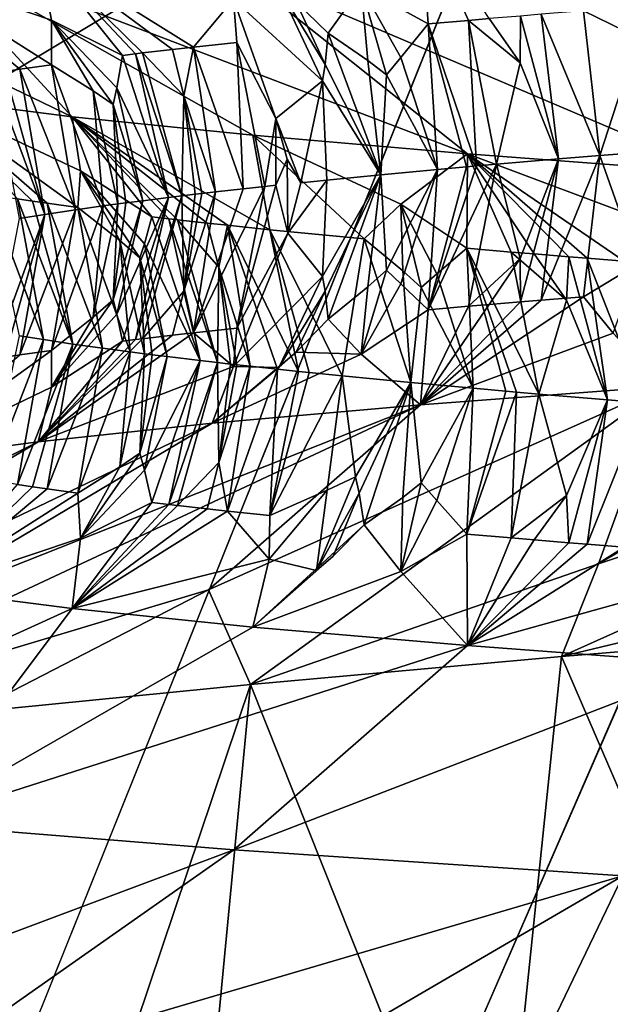
# Model space of a CAD drawing. Extents: x -37.5 to 37.5, y -37.5 to 37.5.
# Drawn here: x -9.5 to -9, y -22.5 to -21.6 of the extents above; entities that cross this region are included whole.
import ezdxf

# ---------------------------------------------------------------- set-up
doc = ezdxf.new("R2010")
doc.units = 0
doc.header["$MEASUREMENT"] = 0

msp = doc.modelspace()

# ---------------------------------------------------------------- linework, layer by layer
for points in [[(-36.324932, -8.469787), (32.89505, 17.582769), (-24.59314, -28.0431)], [(-24.59314, -28.0431), (32.89505, 17.582769), (-22.706377, -29.591526)], [(-22.706377, -29.591526), (32.89505, 17.582769), (36.801109, 6.075888)], [(-22.706377, -29.591526), (36.801109, 6.075888), (-3.655971, -37.119698)], [(-26.983315, -25.272633, 9), (-9.210655, -8.960264, 9), (-9.690269, -8.439263, 9)], [(-26.983315, -25.272633, 9), (-26.14197, -26.14197, 9), (-9.210655, -8.960264, 9)], [(-9.210655, -8.960264, 9), (-26.14197, -26.14197, 9), (-8.703068, -9.454052, 9)], [(-26.14197, -26.14197, 9), (-25.272633, -26.983315, 9), (-8.703068, -9.454052, 9)], [(-8.703068, -9.454052, 9), (-25.272633, -26.983315, 9), (-24.376232, -27.795765, 9)], [(-8.703068, -9.454052, 9), (-24.376232, -27.795765, 9), (-8.16905, -9.919129, 9)], [(-8.16905, -9.919129, 9), (-24.376232, -27.795765, 9), (-23.453728, -28.578451, 9)], [(-8.16905, -9.919129, 9), (-23.453728, -28.578451, 9), (-22.506109, -29.330534, 9)], [(-8.16905, -9.919129, 9), (-22.506109, -29.330534, 9), (-7.610223, -10.354081, 9)], [(-7.610223, -10.354081, 9), (-22.506109, -29.330534, 9), (-21.534391, -30.051208, 9)], [(-7.610223, -10.354081, 9), (-21.534391, -30.051208, 9), (-7.028284, -10.757589, 9)], [(-7.028284, -10.757589, 9), (-21.534391, -30.051208, 9), (-20.539614, -30.739704, 9)], [(-7.028284, -10.757589, 9), (-20.539614, -30.739704, 9), (-19.522842, -31.395285, 9)], [(-7.028284, -10.757589, 9), (-19.522842, -31.395285, 9), (-6.425, -11.128427, 9)], [(-6.425, -11.128427, 9), (-19.522842, -31.395285, 9), (-18.485165, -32.017242, 9)], [(-6.425, -11.128427, 9), (-18.485165, -32.017242, 9), (-17.427692, -32.604919, 9)], [(-6.425, -11.128427, 9), (-17.427692, -32.604919, 9), (-5.802204, -11.465466, 9)], [(-5.802204, -11.465466, 9), (-17.427692, -32.604919, 9), (-16.351559, -33.157681, 9)], [(-5.802204, -11.465466, 9), (-16.351559, -33.157681, 9), (-15.257915, -33.674934, 9)], [(-5.802204, -11.465466, 9), (-15.257915, -33.674934, 9), (-5.161786, -11.767687, 9)], [(-5.161786, -11.767687, 9), (-15.257915, -33.674934, 9), (-14.147932, -34.156132, 9)], [(-5.161786, -11.767687, 9), (-14.147932, -34.156132, 9), (-4.505692, -12.034169, 9)], [(-4.505692, -12.034169, 9), (-14.147932, -34.156132, 9), (-13.0228, -34.60075, 9)], [(-4.505692, -12.034169, 9), (-13.0228, -34.60075, 9), (-11.883722, -35.00832, 9)], [(-4.505692, -12.034169, 9), (-11.883722, -35.00832, 9), (-3.835915, -12.264104, 9)], [(-3.835915, -12.264104, 9), (-11.883722, -35.00832, 9), (-10.73192, -35.378399, 9)], [(-3.835915, -12.264104, 9), (-10.73192, -35.378399, 9), (-9.568625, -35.710594, 9)], [(-3.835915, -12.264104, 9), (-9.568625, -35.710594, 9), (-3.154489, -12.456794, 9)], [(-3.154489, -12.456794, 9), (-9.568625, -35.710594, 9), (-8.395084, -36.004551, 9)], [(-9.129935, -21.635828, 35.53513), (-9.136955, -21.535885, 35.799412), (-9.19042, -21.602245, 35.442684)], [(-9.093652, -21.632664, 35.636147), (-9.136955, -21.535885, 35.799412), (-9.129935, -21.635828, 35.53513)], [(-9.075099, -21.631083, 35.68652), (-9.136955, -21.535885, 35.799412), (-9.093652, -21.632664, 35.636147)], [(-9.826813, -21.537951, 29.767408), (-9.451034, -21.71957, 29.666565), (-9.58277, -21.702827, 30.21586)], [(-9.826813, -21.537951, 29.767408), (-9.596894, -21.561388, 28.983194), (-9.451034, -21.71957, 29.666565)], [(-9.596894, -21.561388, 28.983194), (-9.305472, -21.584826, 28.221163), (-9.094608, -21.753082, 28.596355)], [(-9.596894, -21.561388, 28.983194), (-9.094608, -21.753082, 28.596355), (-9.288128, -21.736322, 29.126143)], [(-9.596894, -21.561388, 28.983194), (-9.288128, -21.736322, 29.126143), (-9.451034, -21.71957, 29.666565)], [(-9.469783, -21.632332, 34.462582), (-9.481754, -21.569204, 34.713036), (-9.607052, -21.585876, 34.15789)], [(-9.405851, -21.664219, 34.614727), (-9.481754, -21.569204, 34.713036), (-9.469783, -21.632332, 34.462582)], [(-9.393918, -21.662767, 34.662369), (-9.481754, -21.569204, 34.713036), (-9.405851, -21.664219, 34.614727)], [(-9.387862, -21.662041, 34.686169), (-9.481754, -21.569204, 34.713036), (-9.393918, -21.662767, 34.662369)], [(-9.360635, -21.658861, 34.790279), (-9.481754, -21.569204, 34.713036), (-9.387862, -21.662041, 34.686169)], [(-9.341852, -21.65674, 34.859535), (-9.305504, -21.613359, 35.083241), (-9.481754, -21.569204, 34.713036)], [(-9.341852, -21.65674, 34.859535), (-9.481754, -21.569204, 34.713036), (-9.360635, -21.658861, 34.790279)], [(-9.469783, -21.632332, 34.462582), (-9.607052, -21.585876, 34.15789), (-9.469726, -21.672607, 34.34024)], [(-9.498302, -21.676714, 34.204502), (-9.469726, -21.672607, 34.34024), (-9.607052, -21.585876, 34.15789)], [(-9.498302, -21.676714, 34.204502), (-9.607052, -21.585876, 34.15789), (-9.511869, -21.678766, 34.136509)], [(-9.305472, -21.584826, 28.221163), (-8.871134, -21.76985, 28.078934), (-9.094608, -21.753082, 28.596355)], [(-9.305472, -21.584826, 28.221163), (-8.954415, -21.608263, 27.486217), (-8.871134, -21.76985, 28.078934)], [(-8.94052, -21.648056, 35.992126), (-8.963112, -21.583372, 36.044861), (-8.990053, -21.624109, 35.907467)], [(-9.264695, -21.60314, 35.233021), (-9.305504, -21.613359, 35.083241), (-9.225501, -21.687281, 35.18433)], [(-9.264695, -21.60314, 35.233021), (-9.225501, -21.687281, 35.18433), (-9.223062, -21.672537, 35.211803)], [(-9.264695, -21.60314, 35.233021), (-9.223062, -21.672537, 35.211803), (-9.248982, -21.61607, 35.244267)], [(-9.248982, -21.61607, 35.244267), (-9.220189, -21.644138, 35.267582), (-9.19042, -21.602245, 35.442684)], [(-9.184597, -21.668833, 35.331051), (-9.19042, -21.602245, 35.442684), (-9.220189, -21.644138, 35.267582)], [(-9.167761, -21.681723, 35.363064), (-9.19042, -21.602245, 35.442684), (-9.184597, -21.668833, 35.331051)], [(-9.15476, -21.666063, 35.420166), (-9.19042, -21.602245, 35.442684), (-9.167761, -21.681723, 35.363064)], [(-9.15476, -21.666063, 35.420166), (-9.129935, -21.635828, 35.53513), (-9.19042, -21.602245, 35.442684)], [(-9.341852, -21.65674, 34.859535), (-9.302778, -21.6525, 34.997681), (-9.305504, -21.613359, 35.083241)], [(-9.26732, -21.721182, 35.014317), (-9.305504, -21.613359, 35.083241), (-9.302778, -21.6525, 34.997681)], [(-9.225501, -21.687281, 35.18433), (-9.305504, -21.613359, 35.083241), (-9.26732, -21.721182, 35.014317)], [(-9.248982, -21.61607, 35.244267), (-9.223062, -21.672537, 35.211803), (-9.220189, -21.644138, 35.267582)], [(-9.028111, -21.627176, 35.810516), (-8.975112, -21.754572, 35.844433), (-8.990053, -21.624109, 35.907467)], [(-8.94052, -21.648056, 35.992126), (-8.990053, -21.624109, 35.907467), (-8.975112, -21.754572, 35.844433)], [(-9.432243, -21.696169, 34.442928), (-9.469783, -21.632332, 34.462582), (-9.469726, -21.672607, 34.34024)], [(-9.414241, -21.708492, 34.494377), (-9.469783, -21.632332, 34.462582), (-9.432243, -21.696169, 34.442928)], [(-9.410845, -21.693373, 34.534267), (-9.405851, -21.664219, 34.614727), (-9.469783, -21.632332, 34.462582)], [(-9.410845, -21.693373, 34.534267), (-9.469783, -21.632332, 34.462582), (-9.414241, -21.708492, 34.494377)], [(-9.093652, -21.632664, 35.636147), (-9.129935, -21.635828, 35.53513), (-9.086411, -21.763966, 35.546928)], [(-9.075099, -21.631083, 35.68652), (-9.093652, -21.632664, 35.636147), (-9.047115, -21.671045, 35.704056)], [(-9.093652, -21.632664, 35.636147), (-9.086411, -21.763966, 35.546928), (-9.068344, -21.762384, 35.597248)], [(-9.047115, -21.671045, 35.704056), (-9.093652, -21.632664, 35.636147), (-9.068344, -21.762384, 35.597248)], [(-9.046757, -21.62871, 35.761906), (-9.075099, -21.631083, 35.68652), (-9.047115, -21.671045, 35.704056)], [(-9.046757, -21.62871, 35.761906), (-9.047115, -21.671045, 35.704056), (-9.012505, -21.757639, 35.747665)], [(-9.028111, -21.627176, 35.810516), (-9.046757, -21.62871, 35.761906), (-9.012505, -21.757639, 35.747665)], [(-9.028111, -21.627176, 35.810516), (-9.012505, -21.757639, 35.747665), (-8.975112, -21.754572, 35.844433)], [(-9.15476, -21.666063, 35.420166), (-9.121725, -21.76713, 35.446026), (-9.129935, -21.635828, 35.53513)], [(-9.095343, -21.764757, 35.521736), (-9.129935, -21.635828, 35.53513), (-9.121725, -21.76713, 35.446026)], [(-9.086411, -21.763966, 35.546928), (-9.129935, -21.635828, 35.53513), (-9.095343, -21.764757, 35.521736)], [(-9.341852, -21.65674, 34.859535), (-9.296849, -21.784595, 34.883137), (-9.302778, -21.6525, 34.997681)], [(-9.277394, -21.782476, 34.95195), (-9.302778, -21.6525, 34.997681), (-9.296849, -21.784595, 34.883137)], [(-9.26732, -21.721182, 35.014317), (-9.302778, -21.6525, 34.997681), (-9.277394, -21.782476, 34.95195)], [(-9.223062, -21.672537, 35.211803), (-9.172637, -21.771875, 35.294041), (-9.220189, -21.644138, 35.267582)], [(-9.184597, -21.668833, 35.331051), (-9.220189, -21.644138, 35.267582), (-9.172637, -21.771875, 35.294041)], [(-8.94052, -21.648056, 35.992126), (-8.975112, -21.754572, 35.844433), (-8.89727, -21.748438, 36.036865)], [(-9.360635, -21.658861, 34.790279), (-9.387862, -21.662041, 34.686169), (-9.350554, -21.70067, 34.749935)], [(-9.341852, -21.65674, 34.859535), (-9.360635, -21.658861, 34.790279), (-9.350554, -21.70067, 34.749935)], [(-9.322011, -21.787424, 34.791191), (-9.341852, -21.65674, 34.859535), (-9.350554, -21.70067, 34.749935)], [(-9.322011, -21.787424, 34.791191), (-9.296849, -21.784595, 34.883137), (-9.341852, -21.65674, 34.859535)], [(-9.410845, -21.693373, 34.534267), (-9.364207, -21.792408, 34.628532), (-9.405851, -21.664219, 34.614727)], [(-9.393918, -21.662767, 34.662369), (-9.405851, -21.664219, 34.614727), (-9.364207, -21.792408, 34.628532)], [(-9.387862, -21.662041, 34.686169), (-9.393918, -21.662767, 34.662369), (-9.352206, -21.790956, 34.675968)], [(-9.393918, -21.662767, 34.662369), (-9.364207, -21.792408, 34.628532), (-9.352206, -21.790956, 34.675968)], [(-9.350554, -21.70067, 34.749935), (-9.387862, -21.662041, 34.686169), (-9.352206, -21.790956, 34.675968)], [(-9.167761, -21.681723, 35.363064), (-9.184597, -21.668833, 35.331051), (-9.172637, -21.771875, 35.294041)], [(-9.15476, -21.666063, 35.420166), (-9.167761, -21.681723, 35.363064), (-9.121725, -21.76713, 35.446026)], [(-9.511869, -21.678766, 34.136509), (-9.523707, -21.68062, 34.075043), (-9.475715, -21.807629, 34.128387)], [(-9.498302, -21.676714, 34.204502), (-9.511869, -21.678766, 34.136509), (-9.475715, -21.807629, 34.128387)], [(-9.498302, -21.676714, 34.204502), (-9.448218, -21.803524, 34.263783), (-9.469726, -21.672607, 34.34024)], [(-9.498302, -21.676714, 34.204502), (-9.475715, -21.807629, 34.128387), (-9.448218, -21.803524, 34.263783)], [(-9.423152, -21.800007, 34.379456), (-9.432243, -21.696169, 34.442928), (-9.469726, -21.672607, 34.34024)], [(-9.423152, -21.800007, 34.379456), (-9.469726, -21.672607, 34.34024), (-9.448218, -21.803524, 34.263783)], [(-9.223062, -21.672537, 35.211803), (-9.225501, -21.687281, 35.18433), (-9.172637, -21.771875, 35.294041)], [(-9.047115, -21.671045, 35.704056), (-9.068344, -21.762384, 35.597248), (-9.012505, -21.757639, 35.747665)], [(-9.523707, -21.68062, 34.075043), (-9.498897, -21.811337, 34.005859), (-9.475715, -21.807629, 34.128387)], [(-9.225501, -21.687281, 35.18433), (-9.26732, -21.721182, 35.014317), (-9.244821, -21.779041, 35.063137)], [(-9.225501, -21.687281, 35.18433), (-9.244821, -21.779041, 35.063137), (-9.221391, -21.776653, 35.140282)], [(-9.225501, -21.687281, 35.18433), (-9.221391, -21.776653, 35.140282), (-9.172637, -21.771875, 35.294041)], [(-9.121725, -21.76713, 35.446026), (-9.167761, -21.681723, 35.363064), (-9.172637, -21.771875, 35.294041)], [(-9.410094, -21.79825, 34.437191), (-9.432243, -21.696169, 34.442928), (-9.423152, -21.800007, 34.379456)], [(-9.410094, -21.79825, 34.437191), (-9.414241, -21.708492, 34.494377), (-9.432243, -21.696169, 34.442928)], [(-9.410845, -21.693373, 34.534267), (-9.414241, -21.708492, 34.494377), (-9.3875, -21.795313, 34.533512)], [(-9.410845, -21.693373, 34.534267), (-9.3875, -21.795313, 34.533512), (-9.364207, -21.792408, 34.628532)], [(-9.443783, -21.768311, 29.922762), (-9.58277, -21.702827, 30.21586), (-9.451034, -21.71957, 29.666565)], [(-9.446024, -21.801395, 30.04841), (-9.58277, -21.702827, 30.21586), (-9.443783, -21.768311, 29.922762)], [(-9.473647, -21.797609, 30.17185), (-9.58277, -21.702827, 30.21586), (-9.446024, -21.801395, 30.04841)], [(-9.486859, -21.795715, 30.233717), (-9.58277, -21.702827, 30.21586), (-9.473647, -21.797609, 30.17185)], [(-9.500476, -21.793703, 30.299635), (-9.58277, -21.702827, 30.21586), (-9.486859, -21.795715, 30.233717)], [(-9.340296, -21.789543, 34.722095), (-9.350554, -21.70067, 34.749935), (-9.352206, -21.790956, 34.675968)], [(-9.334256, -21.788837, 34.74514), (-9.350554, -21.70067, 34.749935), (-9.340296, -21.789543, 34.722095)], [(-9.322011, -21.787424, 34.791191), (-9.350554, -21.70067, 34.749935), (-9.334256, -21.788837, 34.74514)], [(-9.402671, -21.79727, 34.469322), (-9.414241, -21.708492, 34.494377), (-9.410094, -21.79825, 34.437191)], [(-9.402671, -21.79727, 34.469322), (-9.3875, -21.795313, 34.533512), (-9.414241, -21.708492, 34.494377)], [(-9.272996, -21.82143, 29.400511), (-9.451034, -21.71957, 29.666565), (-9.288128, -21.736322, 29.126143)], [(-9.443783, -21.768311, 29.922762), (-9.451034, -21.71957, 29.666565), (-9.379326, -21.809711, 29.776876)], [(-9.311077, -21.817419, 29.52882), (-9.451034, -21.71957, 29.666565), (-9.272996, -21.82143, 29.400511)], [(-9.329462, -21.815414, 29.593182), (-9.451034, -21.71957, 29.666565), (-9.311077, -21.817419, 29.52882)], [(-9.356215, -21.812405, 29.689974), (-9.451034, -21.71957, 29.666565), (-9.329462, -21.815414, 29.593182)], [(-9.364007, -21.811508, 29.718916), (-9.451034, -21.71957, 29.666565), (-9.356215, -21.812405, 29.689974)], [(-9.364007, -21.811508, 29.718916), (-9.379326, -21.809711, 29.776876), (-9.451034, -21.71957, 29.666565)], [(-9.26732, -21.721182, 35.014317), (-9.277394, -21.782476, 34.95195), (-9.267479, -21.781416, 34.986309)], [(-9.26732, -21.721182, 35.014317), (-9.267479, -21.781416, 34.986309), (-9.257283, -21.757759, 35.025089)], [(-9.26732, -21.721182, 35.014317), (-9.257283, -21.757759, 35.025089), (-9.244821, -21.779041, 35.063137)], [(-9.154825, -21.798405, 28.956861), (-9.288128, -21.736322, 29.126143), (-9.094608, -21.753082, 28.596355)], [(-9.187896, -21.829779, 29.134474), (-9.288128, -21.736322, 29.126143), (-9.154825, -21.798405, 28.956861)], [(-9.272996, -21.82143, 29.400511), (-9.288128, -21.736322, 29.126143), (-9.187896, -21.829779, 29.134474)], [(-8.940519, -21.852276, 35.992126), (-8.89727, -21.748438, 36.036865), (-8.975112, -21.754572, 35.844433)], [(-9.257283, -21.757759, 35.025089), (-9.267479, -21.781416, 34.986309), (-9.256598, -21.824583, 35.03891)], [(-9.244821, -21.779041, 35.063137), (-9.257283, -21.757759, 35.025089), (-9.256598, -21.824583, 35.03891)], [(-9.154825, -21.798405, 28.956861), (-9.094608, -21.753082, 28.596355), (-9.095207, -21.838179, 28.871023)], [(-9.055058, -21.841614, 28.763849), (-9.095207, -21.838179, 28.871023), (-9.094608, -21.753082, 28.596355)], [(-8.92277, -21.817436, 28.366835), (-9.094608, -21.753082, 28.596355), (-8.871134, -21.76985, 28.078934)], [(-8.953145, -21.849897, 28.507534), (-9.094608, -21.753082, 28.596355), (-8.92277, -21.817436, 28.366835)], [(-8.986649, -21.847237, 28.589493), (-9.094608, -21.753082, 28.596355), (-8.953145, -21.849897, 28.507534)], [(-9.003123, -21.845907, 28.630592), (-9.094608, -21.753082, 28.596355), (-8.986649, -21.847237, 28.589493)], [(-9.034517, -21.84333, 28.710449), (-9.094608, -21.753082, 28.596355), (-9.003123, -21.845907, 28.630592)], [(-9.055058, -21.841614, 28.763849), (-9.094608, -21.753082, 28.596355), (-9.034517, -21.84333, 28.710449)], [(-9.047114, -21.847395, 35.704056), (-9.012505, -21.757639, 35.747665), (-9.068344, -21.762384, 35.597248)], [(-9.046755, -21.886566, 35.761909), (-9.012505, -21.757639, 35.747665), (-9.047114, -21.847395, 35.704056)], [(-9.028111, -21.885033, 35.81052), (-9.012505, -21.757639, 35.747665), (-9.046755, -21.886566, 35.761909)], [(-9.028111, -21.885033, 35.81052), (-8.990052, -21.881966, 35.907467), (-8.975112, -21.754572, 35.844433)], [(-9.028111, -21.885033, 35.81052), (-8.975112, -21.754572, 35.844433), (-9.012505, -21.757639, 35.747665)], [(-8.940519, -21.852276, 35.992126), (-8.975112, -21.754572, 35.844433), (-8.990052, -21.881966, 35.907467)], [(-9.408192, -21.831299, 29.949921), (-9.446024, -21.801395, 30.04841), (-9.443783, -21.768311, 29.922762)], [(-9.385883, -21.83407, 29.859568), (-9.443783, -21.768311, 29.922762), (-9.379326, -21.809711, 29.776876)], [(-9.390057, -21.846794, 29.900635), (-9.443783, -21.768311, 29.922762), (-9.385883, -21.83407, 29.859568)], [(-9.408192, -21.831299, 29.949921), (-9.443783, -21.768311, 29.922762), (-9.390057, -21.846794, 29.900635)], [(-9.121725, -21.76713, 35.446026), (-9.172637, -21.771875, 35.294041), (-9.167761, -21.858088, 35.363068)], [(-9.121725, -21.76713, 35.446026), (-9.167761, -21.858088, 35.363068), (-9.15476, -21.870316, 35.42017)], [(-9.121725, -21.76713, 35.446026), (-9.15476, -21.870316, 35.42017), (-9.129934, -21.893684, 35.53513)], [(-9.093651, -21.890522, 35.636147), (-9.068344, -21.762384, 35.597248), (-9.129934, -21.893684, 35.53513)], [(-9.086411, -21.763966, 35.546928), (-9.129934, -21.893684, 35.53513), (-9.068344, -21.762384, 35.597248)], [(-9.086411, -21.763966, 35.546928), (-9.095343, -21.764757, 35.521736), (-9.129934, -21.893684, 35.53513)], [(-9.095343, -21.764757, 35.521736), (-9.121725, -21.76713, 35.446026), (-9.129934, -21.893684, 35.53513)], [(-9.047114, -21.847395, 35.704056), (-9.068344, -21.762384, 35.597248), (-9.093651, -21.890522, 35.636147)], [(-9.221391, -21.776653, 35.140282), (-9.256598, -21.824583, 35.03891), (-9.225501, -21.863636, 35.184334)], [(-9.221391, -21.776653, 35.140282), (-9.244821, -21.779041, 35.063137), (-9.256598, -21.824583, 35.03891)], [(-9.223061, -21.876797, 35.211807), (-9.172637, -21.771875, 35.294041), (-9.225501, -21.863636, 35.184334)], [(-9.221391, -21.776653, 35.140282), (-9.225501, -21.863636, 35.184334), (-9.172637, -21.771875, 35.294041)], [(-9.223061, -21.876797, 35.211807), (-9.220188, -21.902031, 35.267586), (-9.172637, -21.771875, 35.294041)], [(-9.184597, -21.873096, 35.331051), (-9.172637, -21.771875, 35.294041), (-9.220188, -21.902031, 35.267586)], [(-9.167761, -21.858088, 35.363068), (-9.172637, -21.771875, 35.294041), (-9.184597, -21.873096, 35.331051)], [(-9.277394, -21.782476, 34.95195), (-9.296849, -21.784595, 34.883137), (-9.341851, -21.914572, 34.859539)], [(-9.277394, -21.782476, 34.95195), (-9.341851, -21.914572, 34.859539), (-9.302777, -21.910332, 34.997684)], [(-9.322011, -21.787424, 34.791191), (-9.341851, -21.914572, 34.859539), (-9.296849, -21.784595, 34.883137)], [(-9.267479, -21.781416, 34.986309), (-9.277394, -21.782476, 34.95195), (-9.302777, -21.910332, 34.997684)], [(-9.256598, -21.824583, 35.03891), (-9.267479, -21.781416, 34.986309), (-9.302777, -21.910332, 34.997684)], [(-9.500476, -21.793703, 30.299635), (-9.477116, -21.920553, 30.371933), (-9.526343, -21.789677, 30.43178)], [(-9.498695, -21.917078, 30.485729), (-9.526343, -21.789677, 30.43178), (-9.477116, -21.920553, 30.371933)], [(-9.500476, -21.793703, 30.299635), (-9.450429, -21.924582, 30.240499), (-9.477116, -21.920553, 30.371933)], [(-9.500476, -21.793703, 30.299635), (-9.486859, -21.795715, 30.233717), (-9.450429, -21.924582, 30.240499)], [(-9.410845, -21.89757, 34.534267), (-9.40585, -21.92205, 34.614731), (-9.364207, -21.792408, 34.628532)], [(-9.410845, -21.89757, 34.534267), (-9.364207, -21.792408, 34.628532), (-9.3875, -21.795313, 34.533512)], [(-9.393917, -21.920599, 34.662373), (-9.364207, -21.792408, 34.628532), (-9.40585, -21.92205, 34.614731)], [(-9.393917, -21.920599, 34.662373), (-9.352206, -21.790956, 34.675968), (-9.364207, -21.792408, 34.628532)], [(-9.387861, -21.919872, 34.686172), (-9.352206, -21.790956, 34.675968), (-9.393917, -21.920599, 34.662373)], [(-9.350554, -21.877003, 34.749935), (-9.352206, -21.790956, 34.675968), (-9.387861, -21.919872, 34.686172)], [(-9.340296, -21.789543, 34.722095), (-9.352206, -21.790956, 34.675968), (-9.350554, -21.877003, 34.749935)], [(-9.322011, -21.787424, 34.791191), (-9.334256, -21.788837, 34.74514), (-9.350554, -21.877003, 34.749935)], [(-9.322011, -21.787424, 34.791191), (-9.350554, -21.877003, 34.749935), (-9.341851, -21.914572, 34.859539)], [(-9.334256, -21.788837, 34.74514), (-9.340296, -21.789543, 34.722095), (-9.350554, -21.877003, 34.749935)], [(-9.498302, -21.934439, 34.204506), (-9.448218, -21.803524, 34.263783), (-9.475715, -21.807629, 34.128387)], [(-9.498302, -21.934439, 34.204506), (-9.469726, -21.930332, 34.34024), (-9.448218, -21.803524, 34.263783)], [(-9.486859, -21.795715, 30.233717), (-9.473647, -21.797609, 30.17185), (-9.450429, -21.924582, 30.240499)], [(-9.473647, -21.797609, 30.17185), (-9.423697, -21.928366, 30.11734), (-9.450429, -21.924582, 30.240499)], [(-9.473647, -21.797609, 30.17185), (-9.446024, -21.801395, 30.04841), (-9.423697, -21.928366, 30.11734)], [(-9.423152, -21.800007, 34.379456), (-9.469726, -21.930332, 34.34024), (-9.432243, -21.90033, 34.442928)], [(-9.423152, -21.800007, 34.379456), (-9.448218, -21.803524, 34.263783), (-9.469726, -21.930332, 34.34024)], [(-9.398765, -21.931709, 30.008896), (-9.446024, -21.801395, 30.04841), (-9.408192, -21.831299, 29.949921)], [(-9.398765, -21.931709, 30.008896), (-9.423697, -21.928366, 30.11734), (-9.446024, -21.801395, 30.04841)], [(-9.410094, -21.79825, 34.437191), (-9.423152, -21.800007, 34.379456), (-9.432243, -21.90033, 34.442928)], [(-9.410094, -21.79825, 34.437191), (-9.432243, -21.90033, 34.442928), (-9.414241, -21.884787, 34.494377)], [(-9.410845, -21.89757, 34.534267), (-9.3875, -21.795313, 34.533512), (-9.414241, -21.884787, 34.494377)], [(-9.402671, -21.79727, 34.469322), (-9.414241, -21.884787, 34.494377), (-9.3875, -21.795313, 34.533512)], [(-9.402671, -21.79727, 34.469322), (-9.410094, -21.79825, 34.437191), (-9.414241, -21.884787, 34.494377)], [(-9.152856, -21.858599, 29.075457), (-9.187896, -21.829779, 29.134474), (-9.154825, -21.798405, 28.956861)], [(-9.122236, -21.861399, 28.987679), (-9.154825, -21.798405, 28.956861), (-9.095207, -21.838179, 28.871023)], [(-9.136333, -21.873554, 29.04571), (-9.154825, -21.798405, 28.956861), (-9.122236, -21.861399, 28.987679)], [(-9.152856, -21.858599, 29.075457), (-9.154825, -21.798405, 28.956861), (-9.136333, -21.873554, 29.04571)], [(-9.523707, -21.938345, 34.075043), (-9.475715, -21.807629, 34.128387), (-9.498897, -21.811337, 34.005859)], [(-9.511869, -21.936491, 34.136509), (-9.475715, -21.807629, 34.128387), (-9.523707, -21.938345, 34.075043)], [(-9.498302, -21.934439, 34.204506), (-9.475715, -21.807629, 34.128387), (-9.511869, -21.936491, 34.136509)], [(-9.385883, -21.83407, 29.859568), (-9.379326, -21.809711, 29.776876), (-9.335649, -21.939528, 29.756552)], [(-9.364007, -21.811508, 29.718916), (-9.335649, -21.939528, 29.756552), (-9.379326, -21.809711, 29.776876)], [(-9.364007, -21.811508, 29.718916), (-9.356215, -21.812405, 29.689974), (-9.320209, -21.941324, 29.698866)], [(-9.364007, -21.811508, 29.718916), (-9.320209, -21.941324, 29.698866), (-9.335649, -21.939528, 29.756552)], [(-9.356215, -21.812405, 29.689974), (-9.31901, -21.855162, 29.630367), (-9.320209, -21.941324, 29.698866)], [(-9.356215, -21.812405, 29.689974), (-9.329462, -21.815414, 29.593182), (-9.31901, -21.855162, 29.630367)], [(-9.329462, -21.815414, 29.593182), (-9.311077, -21.817419, 29.52882), (-9.31901, -21.855162, 29.630367)], [(-9.290526, -21.944666, 29.591753), (-9.31901, -21.855162, 29.630367), (-9.311077, -21.817419, 29.52882)], [(-9.311077, -21.817419, 29.52882), (-9.272996, -21.82143, 29.400511), (-9.246934, -21.949347, 29.442425)], [(-9.311077, -21.817419, 29.52882), (-9.246934, -21.949347, 29.442425), (-9.265906, -21.94734, 29.50633)], [(-9.290526, -21.944666, 29.591753), (-9.311077, -21.817419, 29.52882), (-9.265906, -21.94734, 29.50633)], [(-9.207686, -21.953358, 29.315039), (-9.272996, -21.82143, 29.400511), (-9.187896, -21.829779, 29.134474)], [(-9.237285, -21.95035, 29.410524), (-9.272996, -21.82143, 29.400511), (-9.207686, -21.953358, 29.315039)], [(-9.246934, -21.949347, 29.442425), (-9.272996, -21.82143, 29.400511), (-9.237285, -21.95035, 29.410524)], [(-9.256598, -21.824583, 35.03891), (-9.302777, -21.910332, 34.997684), (-9.305503, -21.944725, 35.083244)], [(-9.225501, -21.863636, 35.184334), (-9.256598, -21.824583, 35.03891), (-9.305503, -21.944725, 35.083244)], [(-9.207686, -21.953358, 29.315039), (-9.187896, -21.829779, 29.134474), (-9.145577, -21.959375, 29.125067)], [(-9.152856, -21.858599, 29.075457), (-9.145577, -21.959375, 29.125067), (-9.187896, -21.829779, 29.134474)], [(-9.385836, -21.933382, 29.954792), (-9.408192, -21.831299, 29.949921), (-9.390057, -21.846794, 29.900635)], [(-9.398765, -21.931709, 30.008896), (-9.408192, -21.831299, 29.949921), (-9.385836, -21.933382, 29.954792)], [(-9.390057, -21.846794, 29.900635), (-9.385883, -21.83407, 29.859568), (-9.365472, -21.935938, 29.872223)], [(-9.385883, -21.83407, 29.859568), (-9.335649, -21.939528, 29.756552), (-9.365472, -21.935938, 29.872223)], [(-9.122236, -21.861399, 28.987679), (-9.095207, -21.838179, 28.871023), (-9.089317, -21.964527, 28.963484)], [(-9.050248, -21.967964, 28.856356), (-9.095207, -21.838179, 28.871023), (-9.030247, -21.969681, 28.802977)], [(-9.060132, -21.967104, 28.883091), (-9.095207, -21.838179, 28.871023), (-9.050248, -21.967964, 28.856356)], [(-9.055058, -21.841614, 28.763849), (-9.030247, -21.969681, 28.802977), (-9.095207, -21.838179, 28.871023)], [(-9.089317, -21.964527, 28.963484), (-9.095207, -21.838179, 28.871023), (-9.060132, -21.967104, 28.883091)], [(-9.379128, -21.934233, 29.927248), (-9.390057, -21.846794, 29.900635), (-9.365472, -21.935938, 29.872223)], [(-9.385836, -21.933382, 29.954792), (-9.390057, -21.846794, 29.900635), (-9.379128, -21.934233, 29.927248)], [(-9.047114, -21.847395, 35.704056), (-9.093651, -21.890522, 35.636147), (-9.075097, -21.888939, 35.68652)], [(-9.046755, -21.886566, 35.761909), (-9.047114, -21.847395, 35.704056), (-9.075097, -21.888939, 35.68652)], [(-9.055058, -21.841614, 28.763849), (-9.005262, -21.884943, 28.690733), (-9.030247, -21.969681, 28.802977)], [(-9.055058, -21.841614, 28.763849), (-9.034517, -21.84333, 28.710449), (-9.005262, -21.884943, 28.690733)], [(-9.034517, -21.84333, 28.710449), (-9.003123, -21.845907, 28.630592), (-9.005262, -21.884943, 28.690733)], [(-9.005262, -21.884943, 28.690733), (-9.003123, -21.845907, 28.630592), (-8.968384, -21.974834, 28.643595)], [(-9.003123, -21.845907, 28.630592), (-8.986649, -21.847237, 28.589493), (-8.968384, -21.974834, 28.643595)], [(-8.986649, -21.847237, 28.589493), (-8.93537, -21.977493, 28.561796), (-8.968384, -21.974834, 28.643595)], [(-8.986649, -21.847237, 28.589493), (-8.953145, -21.849897, 28.507534), (-8.93537, -21.977493, 28.561796)], [(-9.308481, -21.942661, 29.655977), (-9.320209, -21.941324, 29.698866), (-9.31901, -21.855162, 29.630367)], [(-9.302545, -21.943329, 29.634554), (-9.31901, -21.855162, 29.630367), (-9.290526, -21.944666, 29.591753)], [(-9.308481, -21.942661, 29.655977), (-9.31901, -21.855162, 29.630367), (-9.302545, -21.943329, 29.634554)], [(-8.940519, -21.852276, 35.992126), (-8.990052, -21.881966, 35.907467), (-8.96311, -21.914673, 36.044865)], [(-9.264693, -21.94582, 35.233025), (-9.225501, -21.863636, 35.184334), (-9.305503, -21.944725, 35.083244)], [(-9.264693, -21.94582, 35.233025), (-9.223061, -21.876797, 35.211807), (-9.225501, -21.863636, 35.184334)], [(-9.167761, -21.858088, 35.363068), (-9.184597, -21.873096, 35.331051), (-9.190419, -21.933626, 35.442688)], [(-9.15476, -21.870316, 35.42017), (-9.167761, -21.858088, 35.363068), (-9.190419, -21.933626, 35.442688)], [(-9.152856, -21.858599, 29.075457), (-9.136333, -21.873554, 29.04571), (-9.145577, -21.959375, 29.125067)], [(-9.136333, -21.873554, 29.04571), (-9.122236, -21.861399, 28.987679), (-9.089317, -21.964527, 28.963484)], [(-9.184597, -21.873096, 35.331051), (-9.220188, -21.902031, 35.267586), (-9.190419, -21.933626, 35.442688)], [(-9.15476, -21.870316, 35.42017), (-9.190419, -21.933626, 35.442688), (-9.129934, -21.893684, 35.53513)], [(-9.136333, -21.873554, 29.04571), (-9.089317, -21.964527, 28.963484), (-9.145577, -21.959375, 29.125067)], [(-9.350554, -21.877003, 34.749935), (-9.387861, -21.919872, 34.686172), (-9.360634, -21.916693, 34.790279)], [(-9.341851, -21.914572, 34.859539), (-9.350554, -21.877003, 34.749935), (-9.360634, -21.916693, 34.790279)], [(-9.248981, -21.931959, 35.24427), (-9.223061, -21.876797, 35.211807), (-9.264693, -21.94582, 35.233025)], [(-9.248981, -21.931959, 35.24427), (-9.220188, -21.902031, 35.267586), (-9.223061, -21.876797, 35.211807)], [(-8.96311, -21.914673, 36.044865), (-8.990052, -21.881966, 35.907467), (-9.136955, -21.979391, 35.799412)], [(-9.028111, -21.885033, 35.81052), (-9.136955, -21.979391, 35.799412), (-8.990052, -21.881966, 35.907467)], [(-9.414241, -21.884787, 34.494377), (-9.432243, -21.90033, 34.442928), (-9.469783, -21.9636, 34.462582)], [(-9.410845, -21.89757, 34.534267), (-9.414241, -21.884787, 34.494377), (-9.469783, -21.9636, 34.462582)], [(-9.028111, -21.885033, 35.81052), (-9.046755, -21.886566, 35.761909), (-9.136955, -21.979391, 35.799412)], [(-9.046755, -21.886566, 35.761909), (-9.075097, -21.888939, 35.68652), (-9.136955, -21.979391, 35.799412)], [(-9.075097, -21.888939, 35.68652), (-9.093651, -21.890522, 35.636147), (-9.136955, -21.979391, 35.799412)], [(-9.093651, -21.890522, 35.636147), (-9.129934, -21.893684, 35.53513), (-9.136955, -21.979391, 35.799412)], [(-9.005262, -21.884943, 28.690733), (-8.968384, -21.974834, 28.643595), (-9.030247, -21.969681, 28.802977)], [(-9.410845, -21.89757, 34.534267), (-9.469783, -21.9636, 34.462582), (-9.40585, -21.92205, 34.614731)], [(-9.432243, -21.90033, 34.442928), (-9.469726, -21.930332, 34.34024), (-9.469783, -21.9636, 34.462582)], [(-9.129934, -21.893684, 35.53513), (-9.190419, -21.933626, 35.442688), (-9.136955, -21.979391, 35.799412)], [(-9.341851, -21.914572, 34.859539), (-9.305503, -21.944725, 35.083244), (-9.302777, -21.910332, 34.997684)], [(-9.248981, -21.931959, 35.24427), (-9.190419, -21.933626, 35.442688), (-9.220188, -21.902031, 35.267586)], [(-9.498695, -21.917078, 30.485729), (-9.477116, -21.920553, 30.371933), (-9.526343, -22.047405, 30.431782)], [(-9.341851, -21.914572, 34.859539), (-9.481754, -22.012711, 34.713036), (-9.305503, -21.944725, 35.083244)], [(-9.341851, -21.914572, 34.859539), (-9.360634, -21.916693, 34.790279), (-9.481754, -22.012711, 34.713036)], [(-9.360634, -21.916693, 34.790279), (-9.387861, -21.919872, 34.686172), (-9.481754, -22.012711, 34.713036)], [(-8.96311, -21.914673, 36.044865), (-9.136955, -21.979391, 35.799412), (-8.918472, -21.962744, 36.32716)], [(-9.500476, -22.051432, 30.299637), (-9.526343, -22.047405, 30.431782), (-9.477116, -21.920553, 30.371933)], [(-9.500476, -22.051432, 30.299637), (-9.477116, -21.920553, 30.371933), (-9.450429, -21.924582, 30.240499)], [(-9.500476, -22.051432, 30.299637), (-9.450429, -21.924582, 30.240499), (-9.486859, -22.053446, 30.233717)], [(-9.486859, -22.053446, 30.233717), (-9.450429, -21.924582, 30.240499), (-9.473647, -22.055338, 30.171852)], [(-9.387861, -21.919872, 34.686172), (-9.393917, -21.920599, 34.662373), (-9.481754, -22.012711, 34.713036)], [(-9.393917, -21.920599, 34.662373), (-9.40585, -21.92205, 34.614731), (-9.481754, -22.012711, 34.713036)], [(-9.40585, -21.92205, 34.614731), (-9.469783, -21.9636, 34.462582), (-9.481754, -22.012711, 34.713036)], [(-9.473647, -22.055338, 30.171852), (-9.450429, -21.924582, 30.240499), (-9.423697, -21.928366, 30.11734)], [(-9.469783, -21.9636, 34.462582), (-9.469726, -21.930332, 34.34024), (-9.607052, -22.029383, 34.15789)], [(-9.498302, -21.934439, 34.204506), (-9.607052, -22.029383, 34.15789), (-9.469726, -21.930332, 34.34024)], [(-9.498302, -21.934439, 34.204506), (-9.511869, -21.936491, 34.136509), (-9.607052, -22.029383, 34.15789)], [(-9.473647, -22.055338, 30.171852), (-9.423697, -21.928366, 30.11734), (-9.446024, -22.059124, 30.04841)], [(-9.398765, -21.931709, 30.008896), (-9.446024, -22.059124, 30.04841), (-9.423697, -21.928366, 30.11734)], [(-9.398765, -21.931709, 30.008896), (-9.408192, -22.035463, 29.949921), (-9.446024, -22.059124, 30.04841)], [(-9.398765, -21.931709, 30.008896), (-9.385836, -21.933382, 29.954792), (-9.408192, -22.035463, 29.949921)], [(-9.385836, -21.933382, 29.954792), (-9.390057, -22.02309, 29.900635), (-9.408192, -22.035463, 29.949921)], [(-9.385836, -21.933382, 29.954792), (-9.379128, -21.934233, 29.927248), (-9.390057, -22.02309, 29.900635)], [(-9.379128, -21.934233, 29.927248), (-9.365472, -21.935938, 29.872223), (-9.390057, -22.02309, 29.900635)], [(-9.390057, -22.02309, 29.900635), (-9.365472, -21.935938, 29.872223), (-9.385883, -22.038273, 29.85957)], [(-9.385883, -22.038273, 29.85957), (-9.365472, -21.935938, 29.872223), (-9.335649, -21.939528, 29.756552)], [(-9.248981, -21.931959, 35.24427), (-9.324902, -21.996046, 35.260796), (-9.190419, -21.933626, 35.442688)], [(-9.248981, -21.931959, 35.24427), (-9.264693, -21.94582, 35.233025), (-9.324902, -21.996046, 35.260796)], [(-9.190419, -21.933626, 35.442688), (-9.324902, -21.996046, 35.260796), (-9.136955, -21.979391, 35.799412)], [(-8.976276, -22.122988, 36.986927), (-9.00981, -22.206491, 37.293945), (-8.392596, -21.929474, 37.343311)], [(-8.564072, -22.09955, 37.712753), (-8.392596, -21.929474, 37.343311), (-9.00981, -22.206491, 37.293945)], [(-8.976276, -22.122988, 36.986927), (-8.392596, -21.929474, 37.343311), (-8.670102, -21.946104, 36.842346)], [(-9.305503, -21.944725, 35.083244), (-9.481754, -22.012711, 34.713036), (-9.324902, -21.996046, 35.260796)], [(-9.385883, -22.038273, 29.85957), (-9.335649, -21.939528, 29.756552), (-9.379326, -22.067549, 29.776878)], [(-9.364007, -22.069344, 29.718918), (-9.379326, -22.067549, 29.776878), (-9.335649, -21.939528, 29.756552)], [(-9.364007, -22.069344, 29.718918), (-9.335649, -21.939528, 29.756552), (-9.320209, -21.941324, 29.698866)], [(-9.364007, -22.069344, 29.718918), (-9.320209, -21.941324, 29.698866), (-9.356215, -22.070242, 29.689978)], [(-9.356215, -22.070242, 29.689978), (-9.320209, -21.941324, 29.698866), (-9.31901, -22.031498, 29.630369)], [(-9.264693, -21.94582, 35.233025), (-9.305503, -21.944725, 35.083244), (-9.324902, -21.996046, 35.260796)], [(-9.308481, -21.942661, 29.655977), (-9.31901, -22.031498, 29.630369), (-9.320209, -21.941324, 29.698866)], [(-9.308481, -21.942661, 29.655977), (-9.302545, -21.943329, 29.634554), (-9.31901, -22.031498, 29.630369)], [(-9.302545, -21.943329, 29.634554), (-9.290526, -21.944666, 29.591753), (-9.31901, -22.031498, 29.630369)], [(-9.290526, -21.944666, 29.591753), (-9.311077, -22.075256, 29.528822), (-9.31901, -22.031498, 29.630369)], [(-9.290526, -21.944666, 29.591753), (-9.265906, -21.94734, 29.50633), (-9.311077, -22.075256, 29.528822)], [(-9.311077, -22.075256, 29.528822), (-9.265906, -21.94734, 29.50633), (-9.272996, -22.079268, 29.400515)], [(-9.246934, -21.949347, 29.442425), (-9.272996, -22.079268, 29.400515), (-9.265906, -21.94734, 29.50633)], [(-9.246934, -21.949347, 29.442425), (-9.237285, -21.95035, 29.410524), (-9.272996, -22.079268, 29.400515)], [(-9.237285, -21.95035, 29.410524), (-9.207686, -21.953358, 29.315039), (-9.272996, -22.079268, 29.400515)], [(-9.207686, -21.953358, 29.315039), (-9.221026, -22.056337, 29.28138), (-9.272996, -22.079268, 29.400515)], [(-9.207686, -21.953358, 29.315039), (-9.195617, -22.044329, 29.221811), (-9.221026, -22.056337, 29.28138)], [(-9.207686, -21.953358, 29.315039), (-9.145577, -21.959375, 29.125067), (-9.195617, -22.044329, 29.221811)], [(-8.976276, -22.122988, 36.986927), (-8.670102, -21.946104, 36.842346), (-8.918472, -21.962744, 36.32716)], [(-9.469783, -21.9636, 34.462582), (-9.607052, -22.029383, 34.15789), (-9.481754, -22.012711, 34.713036)], [(-9.328096, -22.146425, 36.232338), (-9.290418, -22.231693, 36.784409), (-8.918472, -21.962744, 36.32716)], [(-9.328096, -22.146425, 36.232338), (-8.918472, -21.962744, 36.32716), (-9.136955, -21.979391, 35.799412)], [(-8.976276, -22.122988, 36.986927), (-8.918472, -21.962744, 36.32716), (-9.290418, -22.231693, 36.784409)], [(-9.195617, -22.044329, 29.221811), (-9.145577, -21.959375, 29.125067), (-9.192374, -22.059139, 29.192942)], [(-9.192374, -22.059139, 29.192942), (-9.145577, -21.959375, 29.125067), (-9.187897, -22.087671, 29.134478)], [(-9.152857, -22.062864, 29.075459), (-9.187897, -22.087671, 29.134478), (-9.145577, -21.959375, 29.125067)], [(-9.152857, -22.062864, 29.075459), (-9.145577, -21.959375, 29.125067), (-9.136333, -22.049915, 29.045712)], [(-9.136333, -22.049915, 29.045712), (-9.145577, -21.959375, 29.125067), (-9.089317, -21.964527, 28.963484)], [(-9.136333, -22.049915, 29.045712), (-9.089317, -21.964527, 28.963484), (-9.122237, -22.065649, 28.98768)], [(-9.089317, -21.964527, 28.963484), (-9.095208, -22.096031, 28.871027), (-9.122237, -22.065649, 28.98768)], [(-9.089317, -21.964527, 28.963484), (-9.060132, -21.967104, 28.883091), (-9.095208, -22.096031, 28.871027)], [(-9.060132, -21.967104, 28.883091), (-9.050248, -21.967964, 28.856356), (-9.095208, -22.096031, 28.871027)], [(-9.050248, -21.967964, 28.856356), (-9.055059, -22.099466, 28.763851), (-9.095208, -22.096031, 28.871027)], [(-9.050248, -21.967964, 28.856356), (-9.030247, -21.969681, 28.802977), (-9.055059, -22.099466, 28.763851)], [(-9.055059, -22.099466, 28.763851), (-9.030247, -21.969681, 28.802977), (-9.005262, -22.061291, 28.690735)], [(-9.005262, -22.061291, 28.690735), (-9.030247, -21.969681, 28.802977), (-8.968384, -21.974834, 28.643595)], [(-9.617888, -22.169863, 35.453934), (-9.787413, -22.284008, 35.661831), (-9.136955, -21.979391, 35.799412)], [(-9.328096, -22.146425, 36.232338), (-9.136955, -21.979391, 35.799412), (-9.787413, -22.284008, 35.661831)], [(-9.617888, -22.169863, 35.453934), (-9.136955, -21.979391, 35.799412), (-9.324902, -21.996046, 35.260796)], [(-9.005262, -22.061291, 28.690735), (-8.968384, -21.974834, 28.643595), (-9.003124, -22.10376, 28.630594)], [(-9.003124, -22.10376, 28.630594), (-8.968384, -21.974834, 28.643595), (-8.98665, -22.105091, 28.589497)], [(-8.98665, -22.105091, 28.589497), (-8.968384, -21.974834, 28.643595), (-8.93537, -21.977493, 28.561796)], [(-8.98665, -22.105091, 28.589497), (-8.93537, -21.977493, 28.561796), (-8.953146, -22.10775, 28.507538)], [(-9.324902, -21.996046, 35.260796), (-9.481754, -22.012711, 34.713036), (-9.976104, -22.308397, 35.11124)], [(-9.617888, -22.169863, 35.453934), (-9.324902, -21.996046, 35.260796), (-9.976104, -22.308397, 35.11124)], [(-9.844255, -22.1933, 34.65678), (-9.976104, -22.308397, 35.11124), (-9.481754, -22.012711, 34.713036)], [(-9.844255, -22.1933, 34.65678), (-9.481754, -22.012711, 34.713036), (-9.607052, -22.029383, 34.15789)], [(-9.390057, -22.02309, 29.900635), (-9.385883, -22.038273, 29.85957), (-9.443783, -22.099585, 29.922764)], [(-9.408192, -22.035463, 29.949921), (-9.390057, -22.02309, 29.900635), (-9.443783, -22.099585, 29.922764)], [(-9.356215, -22.070242, 29.689978), (-9.31901, -22.031498, 29.630369), (-9.329462, -22.07325, 29.593184)], [(-9.31901, -22.031498, 29.630369), (-9.311077, -22.075256, 29.528822), (-9.329462, -22.07325, 29.593184)], [(-9.408192, -22.035463, 29.949921), (-9.443783, -22.099585, 29.922764), (-9.446024, -22.059124, 30.04841)], [(-9.385883, -22.038273, 29.85957), (-9.379326, -22.067549, 29.776878), (-9.443783, -22.099585, 29.922764)], [(-9.500476, -22.051432, 30.299637), (-9.486859, -22.053446, 30.233717), (-9.58277, -22.146334, 30.21586)], [(-9.230881, -22.128883, 29.162531), (-9.195617, -22.044329, 29.221811), (-9.192374, -22.059139, 29.192942)], [(-9.230881, -22.128883, 29.162531), (-9.221026, -22.056337, 29.28138), (-9.195617, -22.044329, 29.221811)], [(-9.136333, -22.049915, 29.045712), (-9.122237, -22.065649, 28.98768), (-9.154826, -22.129784, 28.956865)], [(-9.152857, -22.062864, 29.075459), (-9.136333, -22.049915, 29.045712), (-9.154826, -22.129784, 28.956865)], [(-9.486859, -22.053446, 30.233717), (-9.473647, -22.055338, 30.171852), (-9.58277, -22.146334, 30.21586)], [(-9.473647, -22.055338, 30.171852), (-9.446024, -22.059124, 30.04841), (-9.58277, -22.146334, 30.21586)], [(-9.446024, -22.059124, 30.04841), (-9.443783, -22.099585, 29.922764), (-9.58277, -22.146334, 30.21586)], [(-9.221026, -22.056337, 29.28138), (-9.273409, -22.11861, 29.310968), (-9.272996, -22.079268, 29.400515)], [(-9.230881, -22.128883, 29.162531), (-9.273409, -22.11861, 29.310968), (-9.221026, -22.056337, 29.28138)], [(-9.21566, -22.115883, 29.153425), (-9.230881, -22.128883, 29.162531), (-9.192374, -22.059139, 29.192942)], [(-9.21566, -22.115883, 29.153425), (-9.192374, -22.059139, 29.192942), (-9.187897, -22.087671, 29.134478)], [(-9.055059, -22.099466, 28.763851), (-9.005262, -22.061291, 28.690735), (-9.034518, -22.101185, 28.710451)], [(-9.005262, -22.061291, 28.690735), (-9.003124, -22.10376, 28.630594), (-9.034518, -22.101185, 28.710451)], [(-9.443783, -22.099585, 29.922764), (-9.379326, -22.067549, 29.776878), (-9.451034, -22.163076, 29.666565)], [(-9.364007, -22.069344, 29.718918), (-9.451034, -22.163076, 29.666565), (-9.379326, -22.067549, 29.776878)], [(-9.364007, -22.069344, 29.718918), (-9.356215, -22.070242, 29.689978), (-9.451034, -22.163076, 29.666565)], [(-9.356215, -22.070242, 29.689978), (-9.329462, -22.07325, 29.593184), (-9.451034, -22.163076, 29.666565)], [(-9.152857, -22.062864, 29.075459), (-9.154826, -22.129784, 28.956865), (-9.187897, -22.087671, 29.134478)], [(-9.122237, -22.065649, 28.98768), (-9.095208, -22.096031, 28.871027), (-9.154826, -22.129784, 28.956865)], [(-9.329462, -22.07325, 29.593184), (-9.311077, -22.075256, 29.528822), (-9.451034, -22.163076, 29.666565)], [(-9.311077, -22.075256, 29.528822), (-9.273409, -22.11861, 29.310968), (-9.451034, -22.163076, 29.666565)], [(-9.311077, -22.075256, 29.528822), (-9.272996, -22.079268, 29.400515), (-9.273409, -22.11861, 29.310968)], [(-9.187897, -22.087671, 29.134478), (-9.154826, -22.129784, 28.956865), (-9.288128, -22.179827, 29.126143)], [(-9.21566, -22.115883, 29.153425), (-9.187897, -22.087671, 29.134478), (-9.288128, -22.179827, 29.126143)], [(-9.154826, -22.129784, 28.956865), (-9.095208, -22.096031, 28.871027), (-9.094608, -22.196587, 28.596355)], [(-9.055059, -22.099466, 28.763851), (-9.094608, -22.196587, 28.596355), (-9.095208, -22.096031, 28.871027)], [(-9.443783, -22.099585, 29.922764), (-9.451034, -22.163076, 29.666565), (-9.58277, -22.146334, 30.21586)], [(-9.055059, -22.099466, 28.763851), (-9.034518, -22.101185, 28.710451), (-9.094608, -22.196587, 28.596355)], [(-9.034518, -22.101185, 28.710451), (-9.003124, -22.10376, 28.630594), (-9.094608, -22.196587, 28.596355)], [(-9.003124, -22.10376, 28.630594), (-8.98665, -22.105091, 28.589497), (-9.094608, -22.196587, 28.596355)], [(-8.98665, -22.105091, 28.589497), (-8.953146, -22.10775, 28.507538), (-9.094608, -22.196587, 28.596355)], [(-8.564072, -22.09955, 37.712753), (-9.00981, -22.206491, 37.293945), (-8.665352, -22.17815, 37.840733)], [(-8.953146, -22.10775, 28.507538), (-8.922771, -22.148729, 28.366837), (-9.094608, -22.196587, 28.596355)], [(-9.273409, -22.11861, 29.310968), (-9.288128, -22.179827, 29.126143), (-9.451034, -22.163076, 29.666565)], [(-8.976276, -22.122988, 36.986927), (-9.290418, -22.231693, 36.784409), (-9.00981, -22.206491, 37.293945)], [(-9.21566, -22.115883, 29.153425), (-9.288128, -22.179827, 29.126143), (-9.230881, -22.128883, 29.162531)], [(-9.230881, -22.128883, 29.162531), (-9.288128, -22.179827, 29.126143), (-9.273409, -22.11861, 29.310968)], [(-9.154826, -22.129784, 28.956865), (-9.094608, -22.196587, 28.596355), (-9.288128, -22.179827, 29.126143)], [(-9.826813, -22.333925, 29.767408), (-9.58277, -22.146334, 30.21586), (-9.451034, -22.163076, 29.666565)], [(-9.328096, -22.146425, 36.232338), (-9.787413, -22.284008, 35.661831), (-9.542391, -22.256632, 36.259735)], [(-9.328096, -22.146425, 36.232338), (-9.542391, -22.256632, 36.259735), (-9.290418, -22.231693, 36.784409)], [(-8.922771, -22.148729, 28.366837), (-8.871134, -22.213356, 28.078934), (-9.094608, -22.196587, 28.596355)], [(-9.826813, -22.333925, 29.767408), (-9.451034, -22.163076, 29.666565), (-9.596894, -22.357363, 28.983194)], [(-9.596894, -22.357363, 28.983194), (-9.451034, -22.163076, 29.666565), (-9.288128, -22.179827, 29.126143)], [(-9.596894, -22.357363, 28.983194), (-9.288128, -22.179827, 29.126143), (-9.094608, -22.196587, 28.596355)], [(-8.665352, -22.17815, 37.840733), (-9.00981, -22.206491, 37.293945), (-8.766943, -22.769194, 37.687115)], [(-9.596894, -22.357363, 28.983194), (-9.094608, -22.196587, 28.596355), (-9.305473, -22.3808, 28.221163)], [(-9.305473, -22.3808, 28.221163), (-9.094608, -22.196587, 28.596355), (-8.871134, -22.213356, 28.078934)], [(-9.00981, -22.206491, 37.293945), (-9.290418, -22.231693, 36.784409), (-9.069884, -22.785273, 37.190338)], [(-8.766943, -22.769194, 37.687115), (-9.00981, -22.206491, 37.293945), (-9.069884, -22.785273, 37.190338)], [(-9.305473, -22.3808, 28.221163), (-8.871134, -22.213356, 28.078934), (-8.954415, -22.404238, 27.486217)], [(-9.290418, -22.231693, 36.784409), (-9.542391, -22.256632, 36.259735), (-9.48489, -22.810284, 36.386272)], [(-9.290418, -22.231693, 36.784409), (-9.48489, -22.810284, 36.386272), (-9.344756, -22.801355, 36.677399)], [(-9.069884, -22.785273, 37.190338), (-9.290418, -22.231693, 36.784409), (-9.344756, -22.801355, 36.677399)], [(-9.542391, -22.256632, 36.259735), (-9.615962, -22.819212, 36.090942), (-9.48489, -22.810284, 36.386272)], [(-9.596894, -22.357363, 28.983194), (-9.305473, -22.3808, 28.221163), (-9.828856, -22.576897, 28.450911)], [(-9.305473, -22.3808, 28.221163), (-9.615961, -22.59881, 27.909058), (-9.828856, -22.576897, 28.450911)], [(-9.305473, -22.3808, 28.221163), (-8.954415, -22.404238, 27.486217), (-9.615961, -22.59881, 27.909058)], [(-8.954415, -22.404238, 27.486217), (-9.256746, -22.580486, 27.333817), (-9.615961, -22.59881, 27.909058)], [(-8.954415, -22.404238, 27.486217), (-9.069958, -22.644514, 26.80979), (-9.256746, -22.580486, 27.333817)], [(-8.954415, -22.404238, 27.486217), (-8.545825, -22.427675, 26.783123), (-9.069958, -22.644514, 26.80979)], [(-8.545825, -22.427675, 26.783123), (-8.766951, -22.665939, 26.312897), (-9.069958, -22.644514, 26.80979)]]:
    msp.add_3dface(points)

doc.saveas('drawing.dxf')
